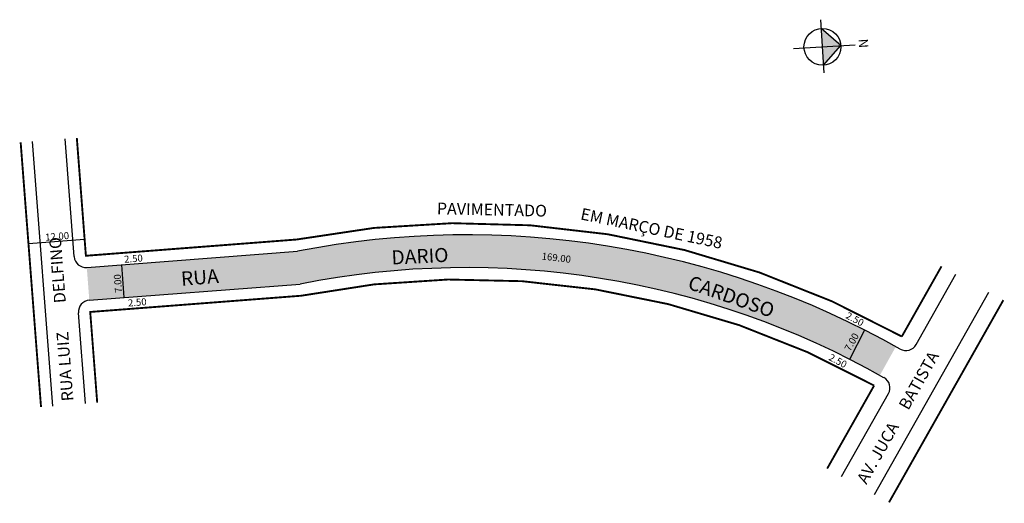
# Model space of a CAD drawing. Extents: x 2 to 212, y -52 to 51.
import ezdxf

# ---------------------------------------------------------------- set-up
doc = ezdxf.new("R2010")
doc.units = 0
doc.header["$MEASUREMENT"] = 0
doc.layers.get('0').update_dxf_attribs({"linetype": 'CONTINUOUS'})

msp = doc.modelspace()

# ---------------------------------------------------------------- hatches: boundary and pattern name
at = {"linetype": 'ByBlock'}
for points in [[(176.71, 45.44), (172.55, 49.11), (172.8, 45.19)], [(173.05, 41.28), (172.8, 45.19), (176.71, 45.44)]]:
    msp.add_hatch(color=7, dxfattribs=at).paths.add_polyline_path(points)
h = msp.add_hatch(color=51)
h.paths.add_polyline_path([(61.07, 1.68), (23.65, -1.2), (24.19, -8.18), (61.61, -5.3, -0.168118), (178.63, -21.32), (181.8, -15.07, 0.167318)])
h.paths.add_polyline_path([(23.65, -1.2), (16.2, -1.77), (16.74, -8.75), (24.19, -8.18)])
h.paths.add_polyline_path([(181.8, -15.07), (178.63, -21.32, -0.010032), (185.03, -24.72), (188.44, -18.61, 0.010055)])
h.paths.add_polyline_path([(142.99, -6.69), (163.29, -13.77), (164.77, -9.52), (144.47, -2.44)], flags=24)
h.paths.add_polyline_path([(80.43, -1.95), (94.91, -1.23), (94.69, 3.27), (80.21, 2.55)], flags=24)
h.paths.add_polyline_path([(35.68, -6.47), (45.15, -5.74), (44.81, -1.25), (35.34, -1.98)], flags=24)
h.paths.add_polyline_path([(178.86, -20.25), (181.16, -16.1), (179.2, -15.01), (176.89, -19.16)], flags=24)
h.paths.add_polyline_path([(112.56, -0.4), (119.76, -1.24), (120.02, 0.99), (112.82, 1.84)], flags=24)
h.paths.add_polyline_path([(24.12, -7.45), (23.76, -2.72), (21.51, -2.89), (21.88, -7.62)], flags=24)

# ---------------------------------------------------------------- linework, layer by layer
for p, q in [((173.15, 39.63), (172.43, 50.96)), ((176.71, 45.44), (172.55, 49.11)), ((166.62, 44.8), (179.8, 45.64)), ((173.05, 41.28), (176.71, 45.44))]:
    msp.add_line(p, q, dxfattribs=at)
for p, q in [((13.52, 0.53), (11.59, 25.6)), ((8.95, -31.29), (4.61, 25.06)), ((3.78, 3.31), (15.74, 4.23)), ((16.2, -1.77), (61.07, 1.68)), ((24.19, -8.18), (23.65, -1.2)), ((192.76, -18.18), (201.23, -3.21)), ((16.74, -8.75), (61.61, -5.3)), ((183.91, -50.08), (208.25, -7.04)), ((15.93, -30.75), (14.44, -11.44)), ((178.63, -21.32), (181.8, -15.07)), ((176.89, -46.25), (186.85, -28.62))]:
    msp.add_line(p, q)
at = {"const_width": 0.4}
for points in [[(198.15, -1.53), (189.71, -16.46, 0.177483), (60.88, 4.18), (16.01, 0.72), (14.08, 25.79)], [(173.81, -44.58), (183.81, -26.9, 0.178738), (61.8, -7.79), (16.93, -11.24), (18.42, -30.56)]]:
    msp.add_lwpolyline(points, format="xyb", dxfattribs=at)
for points in [[(6.46, -31.48), (2.12, 24.87)], [(186.98, -51.76), (211.32, -8.72)]]:
    msp.add_lwpolyline(points, dxfattribs=at)
at = {"linetype": 'ByBlock'}
msp.add_circle((172.8, 45.19), 3.92, dxfattribs=at)
for centre, radius, start, end in [((97.1, -182.03), 187.21, 60.4781, 101.0967), ((16.01, 0.72), 2.5, 184.4041, 274.4041), ((96.97, -182.41), 180.6, 60.4985, 101.2916), ((16.93, -11.24), 2.5, 94.4041, 184.4041), ((190.58, -16.95), 2.5, 240.4781, 330.5133), ((184.68, -27.39), 2.5, 330.5133, 60.4985)]:
    msp.add_arc(centre, radius, start, end)

# ---------------------------------------------------------------- texts
for s, height, rotation, p in [('PAVIMENTADO', 2.5, 358.7464, (90.71, 9.55)), ('EM MARÇO DE 1958', 2.5, 348.1591, (121.15, 8.48)), ('12.00', 1.5, 4.4041, (7.39, 3.91)), ('RUA LUIZ        DELFINO', 2.5, 94.4041, (13.36, -30.14)), ('DARIO', 3, 2.8398, (81.14, -1.16)), ('2.50', 1.5, 4.4041, (24.2, -0.79)), ('169.00', 1.5, 353.306, (112.97, -0.07)), ('7.00', 1.5, 94.4041, (23.72, -7.11)), ('RUA', 3, 4.4041, (36.37, -5.67)), ('CARDOSO', 3, 340.7726, (143.94, -6.23)), ('2.50', 1.5, 4.4041, (25.02, -10.09)), ('2.50', 1.5, 331.9668, (177.61, -12.49)), ('7.00', 1.5, 60.9224, (178.71, -19.74)), ('2.50', 1.5, 332.4041, (173.99, -21.39)), ('AV. JUCA     BATISTA', 2.5, 60.5133, (182.17, -48.06))]:
    msp.add_text(s, height=height, rotation=rotation).set_placement(p)
at = {"linetype": 'ByBlock', "insert": (180.59, 44.87), "char_height": 2, "width": 10.7304, "attachment_point": 1, "rotation": 93.6511}
msp.add_mtext('{\\fArial|b1|i0|c0|p34;N}', dxfattribs=at)

doc.saveas('drawing.dxf')
